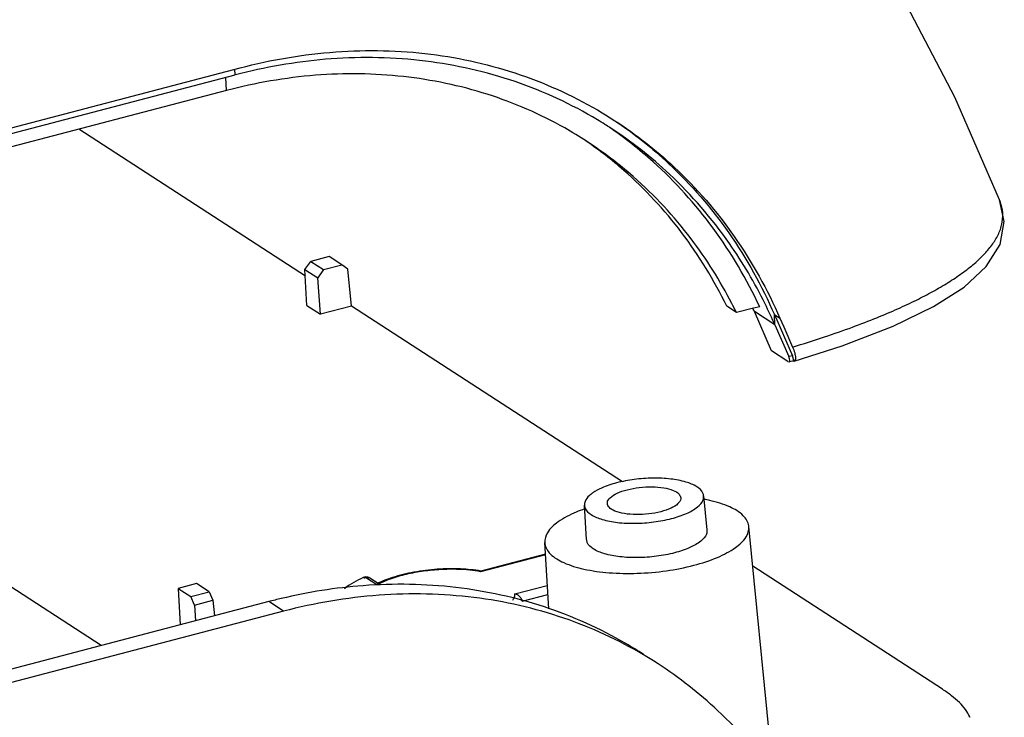
# Model space of a CAD drawing. Units: millimetres. Extents: x 1571 to 1968, y -272 to 59.
# Drawn here: x 1758 to 1801, y -224 to -193 of the extents above; entities that cross this region are included whole.
import ezdxf

# ---------------------------------------------------------------- set-up
doc = ezdxf.new("R2010")
doc.units = ezdxf.units.MM
doc.layers.add('06___PRT_ALL_SURFS', color=7, linetype='Continuous')

msp = doc.modelspace()

# ---------------------------------------------------------------- linework, layer by layer
at = {"color": 7, "linetype": 'Continuous'}
for p, q in [((1697.829, -213.587), (1767.719, -195.28)), ((1767.512, -195.586), (1767.499, -195.338)), ((1698.041, -213.783), (1767.512, -195.586)), ((1767.133, -196.262), (1767.101, -195.693)), ((1767.133, -196.262), (1701.507, -213.452)), ((1800.721, -201.011), (1798.781, -196.557)), ((1770.558, -204.329), (1760.714, -197.943)), ((1800.722, -201.012), (1800.721, -201.011)), ((1771.589, -203.484), (1770.793, -203.692)), ((1772.141, -203.842), (1771.589, -203.484)), ((1770.542, -204.044), (1770.793, -203.692)), ((1770.627, -205.612), (1770.542, -204.044)), ((1770.542, -204.044), (1771.099, -204.405)), ((1770.793, -203.692), (1771.344, -204.05)), ((1771.344, -204.05), (1771.099, -204.405)), ((1771.344, -204.05), (1772.141, -203.842)), ((1772.401, -204.03), (1772.141, -203.842)), ((1772.569, -205.634), (1772.401, -204.03)), ((1771.211, -205.99), (1771.099, -204.405)), ((1770.627, -205.612), (1771.211, -205.99)), ((1772.569, -205.634), (1771.211, -205.99)), ((1784.34, -213.271), (1772.569, -205.634)), ((1789.288, -205.913), (1788.874, -205.644)), ((1790.036, -205.732), (1789.288, -205.913)), ((1790.302, -205.668), (1790.036, -205.732)), ((1790.81, -207.574), (1790.071, -205.877)), ((1790.964, -206.456), (1790.071, -205.877)), ((1790.964, -206.456), (1790.939, -206.001)), ((1790.939, -206.001), (1791.723, -207.801)), ((1790.939, -206.001), (1791.181, -206.158)), ((1791.181, -206.158), (1791.347, -206.539)), ((1790.964, -206.456), (1791.563, -207.831)), ((1791.347, -206.539), (1791.728, -207.415)), ((1791.527, -208.039), (1790.81, -207.574)), ((1791.723, -207.801), (1791.563, -207.831)), ((1791.527, -208.039), (1791.587, -208.058)), ((1791.745, -208.028), (1791.583, -208.059)), ((1791.755, -208.025), (1791.747, -208.027)), ((1791.794, -208.022), (1791.755, -208.025)), ((1788.014, -215.362), (1787.868, -213.883)), ((1782.775, -215.779), (1782.685, -214.295)), ((1790.74, -224.458), (1789.83, -215.213)), ((1781.132, -218.798), (1780.958, -215.918)), ((1780.99, -216.444), (1778.175, -217.181)), ((1780.988, -216.418), (1778.183, -217.152)), ((1798.245, -222.291), (1790.001, -216.943)), ((1778.184, -217.152), (1778.175, -217.181)), ((1765.822, -217.697), (1765.025, -217.906)), ((1766.373, -218.055), (1765.822, -217.697)), ((1773.178, -217.432), (1773.076, -217.437)), ((1773.67, -217.752), (1773.178, -217.432)), ((1773.721, -217.691), (1773.363, -217.458)), ((1779.667, -218.149), (1781.071, -217.781)), ((1765.025, -217.906), (1765.111, -219.492)), ((1765.025, -217.906), (1765.577, -218.263)), ((1765.577, -218.263), (1766.373, -218.055)), ((1766.373, -218.055), (1766.539, -218.422)), ((1779.979, -218.467), (1781.094, -218.174)), ((1768.965, -218.482), (1703.087, -235.739)), ((1765.733, -218.633), (1765.577, -218.263)), ((1765.733, -218.633), (1766.539, -218.422)), ((1765.733, -218.633), (1765.779, -219.317)), ((1766.539, -218.422), (1766.608, -219.1)), ((1769.61, -218.901), (1768.965, -218.482)), ((1769.61, -218.901), (1699.72, -237.208))]:
    msp.add_line(p, q, dxfattribs=at)
for points in [[(1798.781, -196.557), (1796.554, -192.272), (1793.623, -188.179), (1790.171, -184.609), (1787.463, -182.429)], [(1791.794, -208.022), (1793.88, -207.356), (1796.103, -206.501), (1797.863, -205.649), (1799.182, -204.807), (1800.147, -203.921), (1800.748, -202.953), (1800.933, -201.953), (1800.722, -201.012)]]:
    msp.add_lwpolyline(points, dxfattribs=at)
for centre, radius, start, end in [((1773.588, -218.78), 23.977, 104.0736, 104.6785), ((1773.78, -213.319), 18.406, 57.0267, 57.8343), ((1771.424, -214.622), 19.874, 25.9916, 27.271), ((1770.724, -214.306), 21.104, 23.541, 23.9524), ((1771.696, -214.85), 21.017, 23.5382, 26.2932), ((1786.683, -220.542), 6.615, 77.3487, 79.5067), ((1785.009, -220.982), 6.93, 109.1808, 109.5576), ((1773.2, -217.711), 0.301, 94.9989, 114.3144), ((1775.227, -221.972), 4.981, 114.2921, 115.3245), ((1773.2, -217.71), 0.299, 56.7443, 95.0019), ((1775.279, -220.745), 3.398, 117.0484, 118.2485), ((1775.026, -241.619), 23.917, 103.325, 104.6794), ((1775.915, -236.573), 18.334, 59.1102, 59.405), ((1775.891, -236.612), 18.38, 57.0257, 59.1091)]:
    msp.add_arc(centre, radius, start, end, dxfattribs=at)
for centre, start_param, end_param in [((1791.369, -207.693), 3.049741, 4.170099), ((1791.529, -207.662), -3.155602, -2.113086)]:
    msp.add_ellipse(centre, major_axis=(-0.227, 0.362), ratio=0.248657, start_param=start_param, end_param=end_param, dxfattribs=at)
for points, start_tangent, end_tangent in [([(1767.719, -195.28), (1771.888, -194.584), (1776.005, -194.685), (1779.895, -195.579), (1783.46, -197.234), (1784.009, -197.576)], (0.967364, 0.253392), (0.83886, -0.544347)), ([(1783.578, -197.738), (1783.25, -197.536), (1779.676, -195.879), (1775.779, -194.988), (1771.681, -194.889), (1767.758, -195.523)], (-0.846514, 0.532367), (-0.969985, -0.243164)), ([(1782.772, -198.464), (1781.829, -197.893), (1778.465, -196.429), (1774.82, -195.658), (1770.995, -195.603), (1767.133, -196.262)], (-0.838846, 0.544369), (-0.967364, -0.253392)), ([(1784.007, -197.577), (1786.361, -199.449), (1788.96, -202.454), (1790.939, -206.001)], (0.830543, -0.556954), (0.399406, -0.916774)), ([(1784.009, -197.576), (1786.59, -199.596), (1789.2, -202.612), (1791.181, -206.158)], (0.83886, -0.544347), (0.399736, -0.91663)), ([(1790.302, -205.668), (1788.28, -202.25), (1785.671, -199.365), (1783.779, -197.874)], (-0.423357, 0.905963), (-0.823908, 0.566723)), ([(1790.539, -205.54), (1788.984, -202.91), (1786.385, -199.904), (1783.797, -197.878)], (-0.443015, 0.896514), (-0.838926, 0.544245)), ([(1788.874, -205.644), (1786.909, -202.438), (1784.397, -199.738), (1782.766, -198.469)], (-0.438247, 0.898854), (-0.823475, 0.567352)), ([(1789.089, -205.516), (1787.322, -202.707), (1784.811, -200.007), (1782.772, -198.464)], (-0.458208, 0.888845), (-0.838846, 0.544369)), ([(1791.728, -207.415), (1793.116, -206.975), (1794.338, -206.547), (1795.395, -206.139), (1796.31, -205.749), (1797.112, -205.372), (1797.831, -204.997), (1798.49, -204.611), (1799.094, -204.207), (1799.632, -203.785), (1800.081, -203.356), (1800.43, -202.929), (1800.689, -202.483), (1800.844, -201.991), (1800.85, -201.451), (1800.722, -201.012)], (0.957411, 0.28873), (-0.397731, 0.917502)), ([(1791.728, -207.415), (1791.823, -207.672), (1791.859, -207.872), (1791.834, -207.992), (1791.793, -208.02)], (0.399407, -0.916774), (-0.942666, -0.333739)), ([(1784.082, -213.32), (1783.43, -213.545), (1783.054, -213.751)], (-0.967364, -0.253392), (-0.823306, -0.567597)), ([(1787.863, -213.883), (1787.835, -213.762), (1787.578, -213.493), (1787.096, -213.283), (1786.437, -213.152), (1785.663, -213.114), (1784.852, -213.172), (1784.082, -213.32)], (-0.080323, 0.996769), (-0.967364, -0.253392)), ([(1784.542, -213.618), (1785.07, -213.521), (1785.627, -213.492), (1786.134, -213.535), (1786.546, -213.648), (1786.799, -213.812), (1786.869, -213.966)], (0.967364, 0.253392), (0.144213, -0.989547)), ([(1782.891, -213.879), (1782.713, -214.128), (1782.69, -214.295)], (-0.742272, -0.670098), (0.050728, -0.998713)), ([(1783.054, -213.751), (1782.958, -213.823), (1782.891, -213.879)], (-0.823306, -0.567597), (-0.742272, -0.670098)), ([(1783.684, -214.217), (1783.683, -214.177), (1783.803, -213.969), (1784.102, -213.774), (1784.542, -213.618)], (-0.109694, 0.993965), (0.967364, 0.253392)), ([(1786.472, -214.871), (1787.125, -214.647), (1787.597, -214.368), (1787.841, -214.064), (1787.863, -213.883)], (0.967364, 0.253392), (-0.080323, 0.996769)), ([(1782.69, -214.295), (1782.719, -214.429), (1782.976, -214.698), (1783.458, -214.908), (1784.118, -215.039), (1784.891, -215.077), (1785.703, -215.019), (1786.472, -214.871)], (0.050728, -0.998713), (0.967364, 0.253392)), ([(1786.013, -214.573), (1785.485, -214.671), (1784.928, -214.699), (1784.421, -214.656), (1784.008, -214.543), (1783.756, -214.379), (1783.684, -214.217)], (-0.967364, -0.253392), (-0.109694, 0.993965)), ([(1786.869, -213.966), (1786.871, -214.014), (1786.752, -214.222), (1786.452, -214.417), (1786.013, -214.573)], (0.144213, -0.989547), (-0.967364, -0.253392)), ([(1789.83, -215.213), (1789.827, -215.188), (1789.586, -214.746), (1789, -214.366), (1788.132, -214.088)], (-0.085423, 0.996345), (-0.975661, 0.219282)), ([(1782.689, -214.452), (1782.323, -214.594), (1781.543, -215.02), (1781.079, -215.487), (1780.958, -215.919)], (-0.942302, -0.334765), (0.04479, -0.998996)), ([(1787.44, -216.904), (1788.466, -216.56), (1789.247, -216.134), (1789.711, -215.667), (1789.83, -215.213)], (0.967364, 0.253392), (-0.085423, 0.996345)), ([(1788.009, -215.362), (1787.987, -215.545), (1787.739, -215.853), (1787.262, -216.134), (1786.603, -216.361)], (0.0803, -0.996771), (-0.967364, -0.253392)), ([(1780.958, -215.919), (1780.962, -215.966), (1781.204, -216.408), (1781.79, -216.788), (1782.658, -217.066), (1783.76, -217.226), (1784.983, -217.251), (1786.249, -217.141), (1787.44, -216.904)], (0.04479, -0.998996), (0.967364, 0.253392)), ([(1786.603, -216.361), (1785.825, -216.511), (1785.005, -216.569), (1784.223, -216.531), (1783.556, -216.399), (1783.069, -216.186), (1782.81, -215.914), (1782.78, -215.778)], (-0.967364, -0.253392), (-0.050705, 0.998714)), ([(1778.185, -217.152), (1777.306, -217.062), (1776.291, -217.077), (1775.279, -217.204), (1774.343, -217.436), (1773.703, -217.688)], (-0.985968, 0.166933), (-0.901143, -0.433521)), ([(1777.7, -217.115), (1777.125, -217.079), (1776.447, -217.089), (1775.696, -217.16), (1774.938, -217.299), (1774.244, -217.501)], (-0.994909, 0.100776), (-0.941899, -0.335895)), ([(1778.175, -217.181), (1777.7, -217.115)], (-0.98405, 0.177895), (-0.994909, 0.100776)), ([(1785.252, -220.776), (1784.484, -220.304), (1780.947, -218.715), (1777.102, -217.869), (1773.067, -217.79), (1769.513, -218.346)], (-0.838832, 0.544391), (-0.973083, -0.230455)), ([(1773.076, -217.437), (1772.273, -217.907), (1772.252, -217.924)], (-0.911413, -0.411492), (-0.78274, -0.622348)), ([(1773.178, -217.432), (1773.314, -217.435)], (0.967364, 0.253392), (0.949076, -0.315049)), ([(1773.314, -217.435), (1773.363, -217.459)], (0.949076, -0.315049), (0.836399, -0.548121)), ([(1773.703, -217.693), (1773.695, -217.695), (1773.67, -217.752)], (-0.997444, -0.071451), (-0.24665, -0.969105)), ([(1774.244, -217.501), (1773.733, -217.719)], (-0.941899, -0.335895), (-0.890585, -0.454818)), ([(1785.246, -220.791), (1781.793, -219.201), (1777.886, -218.304), (1773.759, -218.205), (1769.61, -218.901)], (-0.860786, 0.508967), (-0.967364, -0.253392)), ([(1779.577, -218.416), (1779.629, -218.313), (1779.667, -218.149)], (0.522065, 0.852906), (0.061495, 0.998107)), ([(1779.979, -218.467), (1779.92, -218.315), (1779.804, -218.203), (1779.667, -218.149)], (-0.11402, 0.993478), (-0.98687, 0.161515)), ([(1793.062, -229.772), (1791.092, -226.239), (1788.474, -223.211), (1785.895, -221.193)], (-0.399406, 0.916774), (-0.838924, 0.544248)), ([(1799.445, -223.511), (1799.437, -223.493), (1799.25, -223.176), (1798.982, -222.869), (1798.642, -222.572), (1798.245, -222.291)], (-0.398779, 0.917047), (-0.838925, 0.544248))]:
    msp.add_spline(points, degree=3, dxfattribs=dict(at, start_tangent=start_tangent, end_tangent=end_tangent))
at = {"layer": '06___PRT_ALL_SURFS', "color": 7, "linetype": 'Continuous'}
msp.add_line((1761.688, -220.389), (1736.761, -204.217), dxfattribs=at)

doc.saveas('drawing.dxf')
